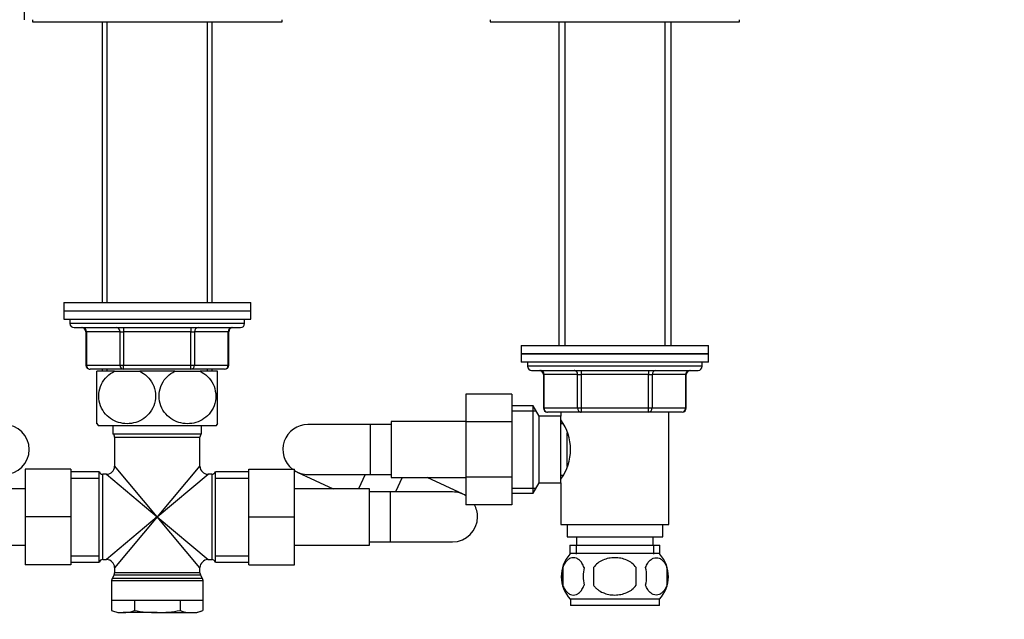
# Model space of a CAD drawing. Units: millimetres. Extents: x 0 to 1478, y 0 to 1758.
# Drawn here: x 678 to 914, y 1089 to 1233 of the extents above; entities that cross this region are included whole.
import ezdxf
from ezdxf import colors
from ezdxf.entities.mleader import LeaderData, LeaderLine
from ezdxf.math import Vec2, Vec3

# ---------------------------------------------------------------- set-up
doc = ezdxf.new("R2010")
doc.units = ezdxf.units.MM
doc.layers.add('DV1_Défaut', color=7, linetype='Continuous')
doc.layers.add('Défaut', color=7, linetype='Continuous')

# ---------------------------------------------------------------- blocks, each defined once
blk = doc.blocks.new('_DOT')
at = {"color": 0}
blk.add_line((0, 0), (-1, 0), dxfattribs=at)
at = {"color": 0, "const_width": 0.333}
blk.add_lwpolyline([(-0.1665, 0, 1), (0.1665, 0, 1)], format="xyb", close=True, dxfattribs=at)
blk = doc.blocks.new('SE')
at = {"layer": 'DV1_Défaut', "color": 7, "linetype": 'Continuous'}
for p, q in [((678.82, 1237.25), (678.82, 1232.61)), ((680.82, 1232.61), (680.82, 1232.11)), ((680.82, 1232.11), (740.82, 1232.11)), ((697.59, 1232.11), (697.59, 1164.61)), ((698.76, 1164.61), (698.76, 1232.11)), ((722.87, 1164.61), (722.87, 1232.11)), ((724.04, 1164.61), (724.04, 1232.11)), ((740.82, 1232.11), (740.82, 1232.61)), ((790.82, 1232.61), (790.82, 1232.11)), ((790.82, 1232.11), (850.82, 1232.11)), ((807.32, 1232.11), (807.32, 1154.31)), ((808.76, 1232.11), (808.76, 1154.31)), ((832.87, 1232.11), (832.87, 1154.31)), ((834.32, 1154.31), (834.32, 1232.11)), ((850.82, 1232.11), (850.82, 1232.61)), ((688.32, 1164.61), (733.32, 1164.61)), ((688.32, 1164.61), (688.32, 1162.61)), ((733.32, 1162.61), (733.32, 1164.61)), ((688.32, 1162.61), (733.32, 1162.61)), ((688.32, 1162.61), (733.32, 1162.61)), ((688.32, 1162.61), (688.32, 1160.61)), ((733.32, 1160.61), (733.32, 1162.61)), ((688.32, 1160.61), (733.32, 1160.61)), ((689.82, 1160.61), (689.82, 1159.61)), ((731.82, 1159.61), (731.82, 1160.61)), ((731.82, 1159.61), (689.82, 1159.61)), ((690.82, 1158.61), (730.82, 1158.61)), ((693.65, 1157.61), (693.78, 1157.61)), ((693.65, 1157.61), (693.65, 1149.61)), ((693.78, 1157.61), (693.78, 1149.61)), ((701.87, 1157.61), (693.78, 1157.61)), ((701.87, 1157.61), (702.73, 1157.61)), ((701.87, 1149.61), (701.87, 1157.61)), ((702.73, 1158.61), (702.73, 1157.61)), ((702.73, 1157.61), (702.73, 1149.61)), ((718.9, 1157.61), (702.73, 1157.61)), ((718.9, 1158.61), (718.9, 1157.61)), ((718.9, 1157.61), (719.76, 1157.61)), ((718.9, 1149.61), (718.9, 1157.61)), ((727.85, 1157.61), (719.76, 1157.61)), ((719.76, 1157.61), (719.76, 1149.61)), ((727.85, 1157.61), (727.98, 1157.61)), ((727.85, 1149.61), (727.85, 1157.61)), ((727.98, 1149.61), (727.98, 1157.61)), ((798.32, 1154.31), (843.32, 1154.31)), ((798.32, 1154.31), (798.32, 1152.31)), ((843.32, 1152.31), (843.32, 1154.31)), ((843.32, 1152.31), (798.32, 1152.31)), ((798.32, 1152.31), (798.32, 1150.31)), ((798.32, 1152.31), (843.32, 1152.31)), ((843.32, 1150.31), (843.32, 1152.31)), ((693.78, 1149.61), (693.65, 1149.61)), ((693.78, 1149.61), (701.87, 1149.61)), ((702.73, 1148.61), (694.65, 1148.61)), ((700.53, 1148.11), (696.32, 1148.11)), ((696.32, 1135.52), (696.32, 1148.11)), ((697.59, 1148.61), (697.59, 1148.11)), ((698.76, 1148.11), (698.76, 1148.61)), ((700.53, 1148.11), (706.6, 1148.11)), ((701.87, 1149.61), (702.73, 1149.61)), ((702.73, 1149.61), (718.9, 1149.61)), ((702.73, 1148.61), (702.73, 1149.61)), ((718.9, 1148.61), (702.73, 1148.61)), ((715.03, 1148.11), (706.6, 1148.11)), ((715.03, 1148.11), (721.1, 1148.11)), ((718.9, 1149.61), (719.76, 1149.61)), ((718.9, 1148.61), (718.9, 1149.61)), ((726.98, 1148.61), (718.9, 1148.61)), ((719.76, 1149.61), (727.85, 1149.61)), ((725.32, 1148.11), (721.1, 1148.11)), ((722.87, 1148.11), (722.87, 1148.61)), ((724.04, 1148.11), (724.04, 1148.61)), ((725.32, 1135.52), (725.32, 1148.11)), ((727.98, 1149.61), (727.85, 1149.61)), ((843.32, 1150.31), (798.32, 1150.31)), ((799.82, 1150.31), (799.82, 1149.31)), ((841.82, 1149.31), (799.82, 1149.31)), ((800.82, 1148.31), (840.82, 1148.31)), ((812.73, 1148.31), (812.73, 1147.31)), ((828.9, 1148.31), (828.9, 1147.31)), ((841.82, 1149.31), (841.82, 1150.31)), ((803.78, 1147.31), (803.65, 1147.31)), ((803.65, 1147.31), (803.65, 1139.31)), ((811.87, 1147.31), (803.78, 1147.31)), ((803.78, 1147.31), (803.78, 1139.31)), ((811.87, 1147.31), (812.73, 1147.31)), ((811.87, 1139.31), (811.87, 1147.31)), ((812.73, 1147.31), (812.73, 1139.31)), ((828.9, 1147.31), (812.73, 1147.31)), ((828.9, 1147.31), (829.76, 1147.31)), ((828.9, 1139.31), (828.9, 1147.31)), ((829.76, 1147.31), (829.76, 1139.31)), ((837.85, 1147.31), (829.76, 1147.31)), ((837.85, 1147.31), (837.98, 1147.31)), ((837.85, 1139.31), (837.85, 1147.31)), ((837.98, 1139.31), (837.98, 1147.31)), ((785.02, 1142.59), (785.02, 1135.95)), ((796.02, 1142.59), (785.02, 1142.59)), ((796.02, 1142.59), (796.02, 1135.95)), ((801.17, 1139.81), (796.02, 1139.81)), ((796.02, 1138.63), (801.86, 1138.63)), ((801.17, 1118.81), (801.17, 1139.81)), ((802.62, 1137.31), (801.17, 1139.81)), ((803.78, 1139.31), (803.65, 1139.31)), ((803.78, 1139.31), (811.87, 1139.31)), ((811.87, 1139.31), (812.73, 1139.31)), ((812.73, 1139.31), (828.9, 1139.31)), ((812.73, 1139.31), (812.73, 1138.31)), ((828.9, 1139.31), (829.76, 1139.31)), ((828.9, 1138.31), (828.9, 1139.31)), ((829.76, 1139.31), (837.85, 1139.31)), ((837.85, 1139.31), (837.98, 1139.31)), ((802.62, 1121.31), (802.62, 1137.31)), ((807.82, 1137.31), (802.62, 1137.31)), ((812.73, 1138.31), (804.65, 1138.31)), ((807.82, 1138.31), (807.82, 1137.31)), ((807.82, 1121.31), (807.82, 1137.31)), ((828.9, 1138.31), (812.73, 1138.31)), ((836.98, 1138.31), (828.9, 1138.31)), ((833.82, 1111.31), (833.82, 1138.31)), ((696.6, 1135.11), (725.03, 1135.11)), ((700.17, 1135.11), (700.17, 1133.11)), ((721.47, 1133.11), (721.47, 1135.11)), ((762.02, 1135.31), (747.02, 1135.31)), ((762.02, 1135.31), (762.02, 1123.31)), ((767.02, 1135.31), (762.02, 1135.31)), ((767.02, 1136.06), (767.02, 1122.56)), ((785.02, 1136.06), (767.02, 1136.06)), ((785.02, 1135.95), (785.02, 1122.67)), ((796.02, 1135.95), (785.02, 1135.95)), ((796.02, 1135.95), (796.02, 1122.67)), ((808.34, 1135.46), (807.82, 1135.46)), ((700.17, 1133.11), (721.47, 1133.11)), ((700.57, 1132.31), (721.07, 1132.31)), ((700.57, 1132.31), (700.57, 1125.36)), ((721.07, 1125.36), (721.07, 1132.31)), ((809.32, 1125.25), (809.32, 1133.36)), ((679.07, 1124.61), (679.07, 1113.14)), ((690.07, 1124.61), (679.07, 1124.61)), ((690.07, 1124.61), (690.07, 1113.14)), ((710.82, 1113.11), (700.57, 1125.36)), ((721.07, 1125.36), (710.82, 1113.11)), ((732.82, 1124.61), (743.82, 1124.61)), ((732.82, 1113.11), (732.82, 1124.61)), ((743.82, 1113.11), (743.82, 1124.61)), ((696.82, 1123.96), (690.07, 1123.96)), ((690.07, 1122.43), (696.82, 1122.43)), ((696.82, 1102.26), (696.82, 1123.96)), ((697.73, 1102.86), (697.73, 1123.36)), ((698.57, 1123.36), (697.73, 1123.36)), ((698.57, 1123.36), (710.82, 1113.11)), ((710.82, 1113.11), (723.07, 1123.36)), ((723.9, 1123.36), (723.07, 1123.36)), ((723.9, 1123.36), (723.9, 1102.86)), ((724.82, 1102.26), (724.82, 1123.96)), ((732.82, 1123.96), (724.82, 1123.96)), ((724.82, 1122.43), (732.82, 1122.43)), ((744.48, 1123.87), (753.1, 1119.86)), ((747.02, 1123.31), (762.02, 1123.31)), ((760.77, 1123.31), (759.16, 1119.86)), ((762.02, 1123.31), (767.02, 1123.31)), ((767.02, 1122.56), (785.02, 1122.56)), ((769.67, 1122.56), (768.06, 1119.11)), ((784.35, 1118.55), (775.73, 1122.56)), ((785.02, 1122.67), (785.02, 1116.05)), ((796.02, 1122.67), (785.02, 1122.67)), ((796.02, 1122.67), (796.02, 1116.05)), ((807.82, 1123.16), (808.34, 1123.16)), ((679.07, 1119.86), (661.07, 1119.86)), ((761.82, 1119.86), (743.82, 1119.86)), ((761.82, 1106.36), (761.82, 1119.86)), ((796.02, 1120), (801.86, 1120)), ((801.17, 1118.81), (802.62, 1121.31)), ((802.62, 1121.31), (807.82, 1121.31)), ((807.82, 1121.31), (807.82, 1111.31)), ((766.82, 1119.11), (761.82, 1119.11)), ((766.82, 1119.11), (766.82, 1107.11)), ((781.82, 1119.11), (766.82, 1119.11)), ((796.02, 1118.81), (801.17, 1118.81)), ((796.02, 1116.05), (785.02, 1116.05)), ((679.07, 1113.14), (679.07, 1101.61)), ((690.07, 1113.14), (679.07, 1113.14)), ((690.07, 1113.14), (690.07, 1101.61)), ((710.82, 1113.11), (698.57, 1102.86)), ((710.82, 1113.11), (700.57, 1100.86)), ((721.07, 1100.86), (710.82, 1113.11)), ((710.82, 1113.11), (723.07, 1102.86)), ((732.82, 1113.11), (743.82, 1113.11)), ((732.82, 1101.61), (732.82, 1113.11)), ((743.82, 1101.61), (743.82, 1113.11)), ((807.82, 1111.31), (833.82, 1111.31)), ((809.32, 1111.31), (809.32, 1108.31)), ((832.32, 1108.31), (832.32, 1111.31)), ((809.32, 1108.31), (832.32, 1108.31)), ((811.57, 1108.31), (811.57, 1106.31)), ((830.07, 1106.31), (830.07, 1108.31)), ((661.07, 1106.36), (679.07, 1106.36)), ((743.82, 1106.36), (761.82, 1106.36)), ((761.82, 1107.11), (766.82, 1107.11)), ((766.82, 1107.11), (781.82, 1107.11)), ((809.97, 1106.31), (831.67, 1106.31)), ((809.97, 1106.31), (809.97, 1104.15)), ((811.55, 1106.31), (811.55, 1104.15)), ((830.08, 1106.31), (830.08, 1104.15)), ((831.67, 1104.15), (831.67, 1106.31)), ((690.07, 1103.8), (696.82, 1103.8)), ((724.82, 1103.8), (732.82, 1103.8)), ((831.52, 1104.31), (810.12, 1104.31)), ((690.07, 1101.61), (679.07, 1101.61)), ((690.07, 1102.26), (696.82, 1102.26)), ((697.73, 1102.86), (698.57, 1102.86)), ((700.57, 1100.86), (700.57, 1099.68)), ((721.07, 1099.68), (721.07, 1100.86)), ((723.07, 1102.86), (723.9, 1102.86)), ((724.82, 1102.26), (732.82, 1102.26)), ((732.82, 1101.61), (743.82, 1101.61)), ((808.29, 1100.93), (808.29, 1096.73)), ((815.69, 1100.93), (815.69, 1096.73)), ((825.94, 1096.73), (825.94, 1100.93)), ((833.34, 1100.93), (833.34, 1096.73)), ((700.43, 1099.18), (699.95, 1098.34)), ((721.68, 1098.34), (699.95, 1098.34)), ((700.43, 1099.18), (721.2, 1099.18)), ((721.07, 1099.68), (700.57, 1099.68)), ((721.68, 1098.34), (721.2, 1099.18)), ((699.82, 1097.84), (721.82, 1097.84)), ((699.82, 1097.84), (699.82, 1093.11)), ((721.82, 1093.11), (721.82, 1097.84)), ((699.82, 1093.11), (721.82, 1093.11)), ((699.85, 1093.11), (699.85, 1090.65)), ((705.33, 1093.11), (705.33, 1090.65)), ((716.3, 1093.11), (716.3, 1090.65)), ((721.79, 1093.11), (721.79, 1090.65)), ((831.52, 1093.35), (810.12, 1093.35)), ((810.12, 1093.35), (810.12, 1091.81)), ((831.52, 1091.81), (810.12, 1091.81)), ((831.52, 1091.81), (831.52, 1093.35)), ((699.85, 1090.65), (701.32, 1090.11)), ((701.32, 1090.11), (702.59, 1090.11)), ((710.82, 1090.11), (702.59, 1090.11)), ((710.82, 1090.11), (719.04, 1090.11)), ((719.04, 1090.11), (720.32, 1090.11)), ((720.32, 1090.11), (721.79, 1090.65))]:
    blk.add_line(p, q, dxfattribs=at)
for centre, radius, start, end in [((690.82, 1159.61), 1, 180, 270), ((692.65, 1157.61), 1, 0, 90), ((728.98, 1157.61), 1, 90, 180), ((730.82, 1159.61), 1, 270, 0), ((694.65, 1149.61), 1, 180, 270), ((726.98, 1149.61), 1, 270, 0), ((800.82, 1149.31), 1, 180, 270), ((802.65, 1147.31), 1, 0, 90), ((838.98, 1147.31), 1, 90, 180), ((840.82, 1149.31), 1, 270, 0), ((804.65, 1139.31), 1, 180, 270), ((836.98, 1139.31), 1, 270, 0), ((798.21, 1129.31), 11.95, 323.5315, 36.4685), ((674.02, 1129.31), 6, 0, 90), ((706.32, 1142.15), 12, 213.0835, 215.936), ((715.32, 1142.15), 12, 324.064, 326.9352), ((747.02, 1129.31), 6, 90, 231.5668), ((699.57, 1132.31), 1, 0, 53.1301), ((722.07, 1132.31), 1, 126.8699, 180), ((674.02, 1129.31), 6, 270, 0), ((698.57, 1125.36), 2, 272.383, 357.4658), ((723.07, 1125.36), 2, 182.383, 267.4658), ((697.73, 1124.36), 1, 203.5782, 270), ((723.9, 1124.36), 1, 270, 336.4218), ((747.02, 1129.31), 6, 237.769, 270), ((781.82, 1113.11), 6, 57.769, 90), ((781.82, 1113.11), 6, 0, 29.3082), ((781.82, 1113.11), 6, 270, 0), ((815.94, 1098.83), 8, 138.3656, 223.2268), ((825.69, 1098.83), 8, 316.7732, 41.6344), ((697.73, 1101.86), 1, 90, 156.4218), ((698.57, 1100.86), 2, 2.383, 87.4658), ((723.07, 1100.86), 2, 92.383, 177.4658), ((723.9, 1101.86), 1, 23.5782, 90), ((816.77, 1098.83), 8.73, 166.0789, 193.9211), ((823.24, 1098.83), 10.04, 167.9213, 192.0787), ((819.3, 1098.83), 9.16, 346.7403, 13.2597), ((825.16, 1098.83), 8.44, 345.5825, 14.4175), ((700.82, 1097.84), 1, 150, 180), ((699.57, 1099.68), 1, 330, 0), ((722.07, 1099.68), 1, 180, 210), ((720.82, 1097.84), 1, 0, 30), ((702.71, 1098.04), 7.93, 248.8212, 269.1048), ((702.46, 1098.04), 7.93, 270.8952, 291.1788), ((719.17, 1098.04), 7.93, 248.8212, 269.1048), ((718.92, 1098.04), 7.93, 270.8952, 291.1788)]:
    blk.add_arc(centre, radius, start, end, dxfattribs=at)
for centre, major_axis, start_param, end_param in [((692.92, 1157.61), (0, 1), 4.712389, 6.283185), ((701, 1157.61), (0, 1), 4.712389, 6.283185), ((720.63, 1157.61), (0, 1), 0, 1.570796), ((728.71, 1157.61), (0, 1), 0, 1.570796), ((694.65, 1149.61), (0, 1), 1.570796, 3.141593), ((702.73, 1149.61), (0, -1), 4.712389, 6.283185), ((718.9, 1149.61), (0, -1), 0, 1.570796), ((726.98, 1149.61), (0, -1), 0, 1.570796), ((802.92, 1147.31), (0, -1), 1.570796, 3.141593), ((811, 1147.31), (0, -1), 1.570796, 3.141593), ((830.63, 1147.31), (0, 1), 0, 1.570796), ((838.71, 1147.31), (0, 1), 0, 1.570796), ((804.65, 1139.31), (0, 1), 1.570796, 3.141593), ((812.73, 1139.31), (0, 1), 1.570796, 3.141593), ((828.9, 1139.31), (0, -1), 0, 1.570796), ((836.98, 1139.31), (0, -1), 0, 1.570796)]:
    blk.add_ellipse(centre, major_axis=major_axis, ratio=0.866025, start_param=start_param, end_param=end_param, dxfattribs=at)
for points, knots in [([(706.6, 1148.11), (707.89, 1147.5), (709.02, 1146.46), (710.06, 1144.35), (710.28, 1143.58), (710.43, 1141.98), (710.36, 1141.16), (709.73, 1138.87), (708.75, 1137.58), (706.37, 1135.93), (704.96, 1135.52), (702.88, 1135.52), (702.18, 1135.62), (700.84, 1136.02), (700.2, 1136.32), (698.39, 1137.56), (697.43, 1138.82), (696.78, 1141.13), (696.7, 1141.94), (696.84, 1143.55), (697.07, 1144.33), (698.09, 1146.43), (699.23, 1147.5), (700.53, 1148.11)], [0, 0, 0, 0, 0.125, 0.125, 0.1875, 0.1875, 0.25, 0.25, 0.375, 0.375, 0.5, 0.5, 0.5625, 0.5625, 0.625, 0.625, 0.75, 0.75, 0.8125, 0.8125, 0.875, 0.875, 1, 1, 1, 1]), ([(721.1, 1148.11), (722.38, 1147.51), (723.54, 1146.44), (724.56, 1144.35), (724.78, 1143.57), (724.93, 1141.98), (724.86, 1141.16), (724.22, 1138.85), (723.24, 1137.56), (720.84, 1135.91), (719.44, 1135.52), (717.35, 1135.52), (716.66, 1135.62), (715.32, 1136.03), (714.67, 1136.34), (712.9, 1137.56), (711.91, 1138.86), (711.28, 1141.14), (711.2, 1141.96), (711.35, 1143.55), (711.57, 1144.33), (712.6, 1146.45), (713.75, 1147.5), (715.03, 1148.11)], [0, 0, 0, 0, 0.125, 0.125, 0.1875, 0.1875, 0.25, 0.25, 0.375, 0.375, 0.5, 0.5, 0.5625, 0.5625, 0.625, 0.625, 0.75, 0.75, 0.8125, 0.8125, 0.875, 0.875, 1, 1, 1, 1]), ([(813.42, 1100.93), (813.28, 1101.35), (813.11, 1101.7), (812.82, 1102.15), (812.72, 1102.29), (812.51, 1102.53), (812.4, 1102.64), (812.06, 1102.93), (811.83, 1103.08), (811.35, 1103.26), (811.1, 1103.31), (810.61, 1103.31), (810.37, 1103.26), (810.01, 1103.13), (809.89, 1103.07), (809.66, 1102.92), (809.54, 1102.84), (809.2, 1102.55), (808.99, 1102.31), (808.6, 1101.7), (808.43, 1101.35), (808.29, 1100.93)], [0, 0, 0, 0, 0.125, 0.125, 0.1875, 0.1875, 0.25, 0.25, 0.375, 0.375, 0.5, 0.5, 0.625, 0.625, 0.6875, 0.6875, 0.75, 0.75, 0.875, 0.875, 1, 1, 1, 1]), ([(825.94, 1100.93), (825.67, 1101.34), (825.32, 1101.7), (824.55, 1102.3), (824.12, 1102.55), (823.22, 1102.94), (822.75, 1103.08), (821.79, 1103.27), (821.3, 1103.31), (820.32, 1103.31), (819.83, 1103.26), (818.87, 1103.08), (818.41, 1102.94), (817.74, 1102.65), (817.51, 1102.54), (817.09, 1102.29), (816.89, 1102.15), (816.31, 1101.7), (815.96, 1101.34), (815.69, 1100.93)], [0, 0, 0, 0, 0.125, 0.125, 0.25, 0.25, 0.375, 0.375, 0.5, 0.5, 0.625, 0.625, 0.75, 0.75, 0.8125, 0.8125, 0.875, 0.875, 1, 1, 1, 1]), ([(828.21, 1100.93), (828.35, 1101.35), (828.52, 1101.7), (828.81, 1102.15), (828.91, 1102.29), (829.12, 1102.53), (829.23, 1102.64), (829.57, 1102.93), (829.8, 1103.08), (830.28, 1103.26), (830.53, 1103.31), (831.02, 1103.31), (831.26, 1103.26), (831.62, 1103.13), (831.74, 1103.07), (831.97, 1102.92), (832.09, 1102.84), (832.43, 1102.55), (832.64, 1102.31), (833.03, 1101.7), (833.2, 1101.35), (833.34, 1100.93)], [0, 0, 0, 0, 0.125, 0.125, 0.1875, 0.1875, 0.25, 0.25, 0.375, 0.375, 0.5, 0.5, 0.625, 0.625, 0.6875, 0.6875, 0.75, 0.75, 0.875, 0.875, 1, 1, 1, 1]), ([(808.29, 1096.73), (808.43, 1096.32), (808.6, 1095.97), (808.89, 1095.52), (808.99, 1095.38), (809.2, 1095.13), (809.31, 1095.02), (809.65, 1094.73), (809.89, 1094.59), (810.37, 1094.4), (810.61, 1094.35), (811.1, 1094.35), (811.34, 1094.4), (811.7, 1094.54), (811.82, 1094.6), (812.06, 1094.74), (812.17, 1094.82), (812.51, 1095.12), (812.72, 1095.36), (813.11, 1095.97), (813.28, 1096.32), (813.42, 1096.73)], [0, 0, 0, 0, 0.125, 0.125, 0.1875, 0.1875, 0.25, 0.25, 0.375, 0.375, 0.5, 0.5, 0.625, 0.625, 0.6875, 0.6875, 0.75, 0.75, 0.875, 0.875, 1, 1, 1, 1]), ([(815.69, 1096.73), (815.83, 1096.53), (815.98, 1096.33), (816.32, 1095.98), (816.5, 1095.81), (817.09, 1095.36), (817.51, 1095.11), (818.19, 1094.82), (818.42, 1094.74), (818.89, 1094.6), (819.13, 1094.54), (819.84, 1094.4), (820.33, 1094.35), (821.31, 1094.35), (821.8, 1094.4), (822.75, 1094.59), (823.23, 1094.73), (823.9, 1095.02), (824.12, 1095.13), (824.54, 1095.38), (824.74, 1095.51), (825.33, 1095.97), (825.67, 1096.32), (825.94, 1096.73)], [0, 0, 0, 0, 0.0625, 0.0625, 0.125, 0.125, 0.25, 0.25, 0.3125, 0.3125, 0.375, 0.375, 0.5, 0.5, 0.625, 0.625, 0.75, 0.75, 0.8125, 0.8125, 0.875, 0.875, 1, 1, 1, 1]), ([(833.34, 1096.73), (833.2, 1096.32), (833.03, 1095.97), (832.74, 1095.52), (832.64, 1095.38), (832.43, 1095.13), (832.32, 1095.02), (831.98, 1094.73), (831.74, 1094.59), (831.26, 1094.4), (831.02, 1094.35), (830.53, 1094.35), (830.29, 1094.4), (829.93, 1094.54), (829.81, 1094.6), (829.57, 1094.74), (829.46, 1094.82), (829.12, 1095.12), (828.91, 1095.36), (828.52, 1095.97), (828.35, 1096.32), (828.21, 1096.73)], [0, 0, 0, 0, 0.125, 0.125, 0.1875, 0.1875, 0.25, 0.25, 0.375, 0.375, 0.5, 0.5, 0.625, 0.625, 0.6875, 0.6875, 0.75, 0.75, 0.875, 0.875, 1, 1, 1, 1]), ([(705.33, 1090.65), (706.24, 1090.48), (707.16, 1090.35), (708.99, 1090.16), (709.9, 1090.11), (710.82, 1090.11)], [0, 0, 0, 0, 0.5, 0.5, 1, 1, 1, 1]), ([(710.82, 1090.11), (711.73, 1090.11), (712.65, 1090.16), (714.47, 1090.35), (715.39, 1090.48), (716.3, 1090.65)], [0, 0, 0, 0, 0.5, 0.5, 1, 1, 1, 1])]:
    blk.add_open_spline(points, degree=3, knots=knots, dxfattribs=at)

msp = doc.modelspace()

# ---------------------------------------------------------------- block references
at = {"layer": 'Défaut'}
msp.add_blockref('SE', (0, 0), dxfattribs=at)

# ---------------------------------------------------------------- leaders
at = {"layer": 'Défaut', "color": 7, "linetype": 'Continuous'}
ml = msp.add_multileader_mtext('Standard', dxfattribs=at)
ml.set_content('{\\pxsm0.9;\\fSolid Edge ISO|b1||i0||c0|p34;\\W1.;26/03/2018\\P}', color=256)
ml.set_leader_properties()
ml.set_arrow_properties(name='DOT')
ml.build(insert=Vec2(0, 0))
ml.multileader.update_dxf_attribs({"leader_type": 0, "dogleg_length": 0, "arrow_head_size": 12})
ctx = ml.context
ctx.base_point, ctx.char_height, ctx.arrow_head_size, ctx.landing_gap_size = Vec3(1390.41, 1750.71), 12, 12, 4.2
notes = []
notes.append((ctx, [(0, (0, 0, 0), (0, 0), (1, 0), 1, [])]))
ctx.mtext.insert = Vec3(1392.41, 1756.83)
for ctx, leaders in notes:
    for number, flags, end, landing, length, lines in leaders:
        leader = LeaderData()
        leader.index, (leader.has_last_leader_line, leader.has_dogleg_vector, leader.attachment_direction) = number, flags
        leader.last_leader_point, leader.dogleg_vector, leader.dogleg_length = Vec3(end), Vec3(landing), length
        for number, points, colour, breaks in lines:
            line = LeaderLine()
            line.index, line.vertices, line.color, line.breaks = number, Vec3.list(points), colors.encode_raw_color(colour), breaks
            leader.lines.append(line)
        ctx.leaders.append(leader)

doc.saveas('drawing.dxf')
